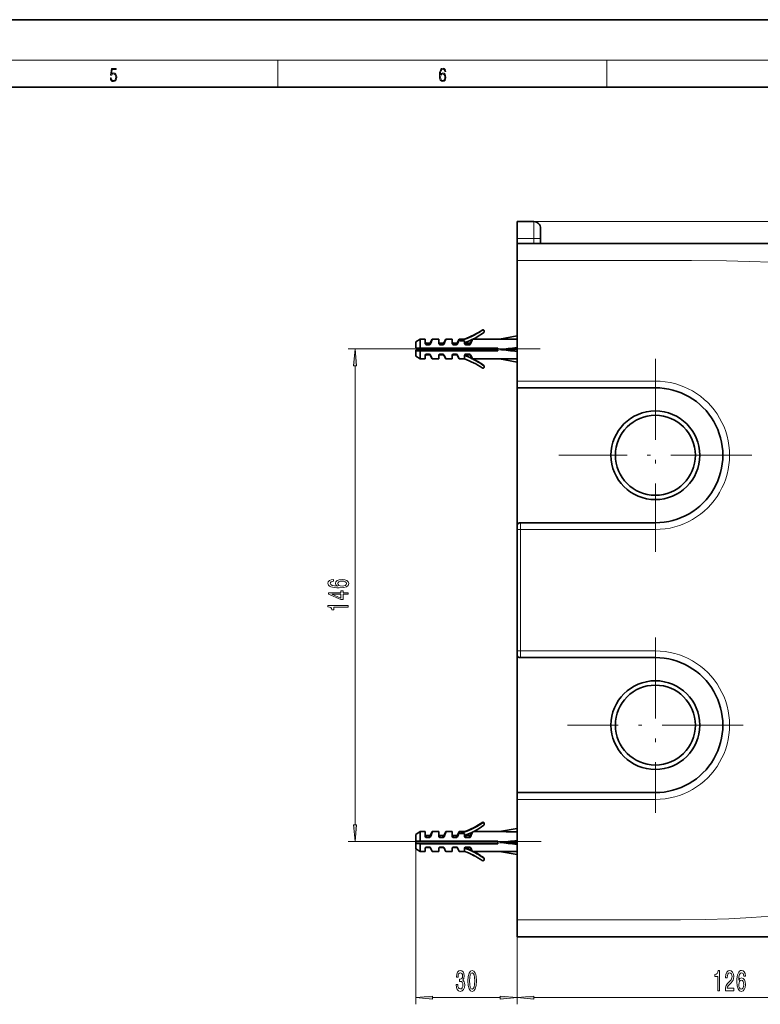
# Model space of a CAD drawing. Extents: x 0 to 420, y 0 to 297.
# Drawn here: x 226 to 335, y 151 to 297 of the extents above; entities that cross this region are included whole.
import ezdxf

# ---------------------------------------------------------------- set-up
doc = ezdxf.new("R2010")
doc.units = 0
doc.linetypes.add('DASHDOT', pattern=[18.5, 12, -3, 0.5, -3])

msp = doc.modelspace()

# ---------------------------------------------------------------- linework, layer by layer
at = {"color": 7, "lineweight": 35}
for p, q in [((420, 297), (210, 297)), ((410, 287), (20, 287)), ((299.181641, 264.574463), (299.181641, 267.074463)), ((301.681641, 267.074463), (299.181641, 267.074463)), ((302.681641, 264.574463), (302.681641, 266.074463)), ((299.181641, 263.824432), (299.181641, 264.574463)), ((302.681641, 263.824463), (302.681641, 264.574463)), ((299.181641, 263.824463), (299.181641, 261.324463)), ((319.681641, 263.824463), (299.181641, 263.824463)), ((319.681641, 263.824463), (342.857635, 263.824463)), ((299.181641, 243.449463), (299.181641, 261.324463)), ((284.181641, 249.257599), (284.831665, 249.674469)), ((284.181641, 249.257599), (284.831665, 249.674469)), ((284.831665, 249.674469), (284.831665, 249.672058)), ((285.581665, 249.674469), (284.831665, 249.674469)), ((285.581665, 249.674469), (284.831665, 249.674469)), ((284.831665, 249.672058), (284.831665, 248.315552)), ((285.581665, 249.674469), (285.581665, 249.672058)), ((285.581665, 249.672058), (285.581665, 249.056091)), ((286.370361, 249.202332), (286.612915, 249.672058)), ((286.617767, 249.674469), (286.612915, 249.672058)), ((286.617767, 249.674469), (286.612915, 249.672058)), ((287.581665, 249.674469), (286.617767, 249.674469)), ((287.581665, 249.674469), (286.617767, 249.674469)), ((287.581665, 249.674469), (287.581665, 249.672058)), ((287.581665, 249.672058), (287.581665, 249.056091)), ((288.370361, 249.202332), (288.612915, 249.672058)), ((288.617767, 249.674469), (288.612915, 249.672058)), ((288.617767, 249.674469), (288.612915, 249.672058)), ((289.581665, 249.674469), (288.617767, 249.674469)), ((289.581665, 249.674469), (288.617767, 249.674469)), ((289.581665, 249.674469), (289.581665, 249.672058)), ((289.581665, 249.672058), (289.581665, 249.056091)), ((290.370361, 249.202332), (290.612915, 249.672058)), ((290.617767, 249.674469), (290.612915, 249.672058)), ((290.617767, 249.674469), (290.612915, 249.672058)), ((291.381653, 249.674469), (290.617767, 249.674469)), ((291.381653, 249.674469), (290.617767, 249.674469)), ((291.381653, 249.674469), (291.381653, 249.672058)), ((292.320374, 249.202332), (292.518555, 249.586151)), ((296.587891, 249.674469), (292.694519, 249.674469)), ((296.587891, 249.674469), (292.694519, 249.674469)), ((294.331665, 250.845093), (294.331665, 250.802216)), ((294.331665, 250.845093), (294.331665, 250.802216)), ((299.181641, 250.131073), (296.574158, 249.672058)), ((299.181641, 250.131073), (296.587372, 249.674377)), ((284.181641, 249.25589), (284.181641, 249.257599)), ((284.181641, 248.339691), (284.181641, 249.25589)), ((284.181641, 248.339691), (284.831665, 248.315552)), ((284.181641, 248.059235), (284.831665, 248.083374)), ((284.181641, 248.059235), (284.831665, 248.083374)), ((284.831665, 248.315552), (296.331665, 248.315552)), ((284.831665, 248.083374), (296.331665, 248.083374)), ((284.831665, 248.083374), (296.331665, 248.083374)), ((285.629211, 249.144165), (285.629211, 248.895599)), ((285.755981, 249.081604), (286.185669, 249.081604)), ((285.755981, 249.081604), (285.755981, 248.825317)), ((285.755981, 249.081604), (286.185669, 249.081604)), ((286.185669, 248.825317), (285.755981, 248.825317)), ((286.185669, 249.081604), (286.185669, 248.825317)), ((286.370361, 249.202332), (286.370361, 248.961975)), ((287.629211, 249.144165), (287.629211, 248.895599)), ((287.755981, 249.081604), (288.185669, 249.081604)), ((287.755981, 249.081604), (287.755981, 248.825317)), ((287.755981, 249.081604), (288.185669, 249.081604)), ((288.185669, 248.825317), (287.755981, 248.825317)), ((288.185669, 249.081604), (288.185669, 248.825317)), ((288.370361, 249.202332), (288.370361, 248.961975)), ((289.629211, 248.895599), (289.629211, 249.144165)), ((289.755981, 249.081604), (290.185669, 249.081604)), ((289.755981, 248.825317), (289.755981, 249.081604)), ((289.755981, 249.081604), (290.185669, 249.081604)), ((290.185669, 248.825317), (289.755981, 248.825317)), ((290.185669, 248.825317), (290.185669, 249.081604)), ((290.370361, 248.961975), (290.370361, 249.202332)), ((290.716797, 249.424622), (290.857605, 249.468048)), ((291.381653, 249.424561), (290.716827, 249.424561)), ((291.381653, 249.424561), (291.381653, 249.374542)), ((291.381653, 249.374542), (291.381653, 249.369751)), ((291.381653, 249.369751), (291.381653, 249.083282)), ((291.381653, 249.363129), (291.381653, 249.368469)), ((291.581665, 249.081604), (292.138, 249.081604)), ((291.581665, 249.081604), (291.581665, 248.825317)), ((291.581665, 249.081604), (292.138, 249.081604)), ((292.138, 248.825317), (291.581665, 248.825317)), ((292.138, 249.081604), (292.138, 248.825317)), ((296.331665, 247.916199), (296.331665, 248.315552)), ((299.181641, 248.088806), (296.574158, 248.115082)), ((284.181641, 247.940369), (284.181641, 248.059235)), ((284.831665, 247.916199), (284.181641, 247.940369)), ((284.181641, 247.141296), (284.181641, 247.940369)), ((284.181641, 247.141296), (284.831665, 246.724457)), ((296.331665, 247.916199), (284.831665, 247.916199)), ((284.831665, 247.916199), (284.831665, 246.724457)), ((285.581665, 246.724457), (284.831665, 246.724457)), ((285.581665, 247.211304), (285.581665, 246.724457)), ((285.629211, 247.254761), (285.629211, 247.359344)), ((285.755981, 247.425171), (286.185669, 247.425171)), ((285.755981, 247.317322), (285.755981, 247.425171)), ((285.755981, 247.317322), (286.185669, 247.317322)), ((286.185669, 247.317322), (286.185669, 247.425171)), ((286.370361, 247.196594), (286.370361, 247.297729)), ((286.370361, 247.196594), (286.612915, 246.726868)), ((286.617767, 246.724457), (286.612915, 246.726868)), ((286.617767, 246.724457), (286.612915, 246.726868)), ((287.581665, 246.724457), (286.617767, 246.724457)), ((287.581665, 247.211304), (287.581665, 246.724457)), ((287.629211, 247.254761), (287.629211, 247.359344)), ((287.755981, 247.425171), (288.185669, 247.425171)), ((287.755981, 247.317322), (287.755981, 247.425171)), ((287.755981, 247.317322), (288.185669, 247.317322)), ((288.185669, 247.317322), (288.185669, 247.425171)), ((288.370361, 247.196594), (288.370361, 247.297729)), ((288.370361, 247.196594), (288.612915, 246.726868)), ((288.617767, 246.724457), (288.612915, 246.726868)), ((288.617767, 246.724457), (288.612915, 246.726868)), ((289.581665, 246.724457), (288.617767, 246.724457)), ((289.581665, 247.211304), (289.581665, 246.724457)), ((289.629211, 247.254761), (289.629211, 247.359344)), ((289.755981, 247.425171), (290.185669, 247.425171)), ((289.755981, 247.317322), (289.755981, 247.425171)), ((289.755981, 247.317322), (290.185669, 247.317322)), ((290.185669, 247.317322), (290.185669, 247.425171)), ((290.370361, 247.196594), (290.370361, 247.297729)), ((290.370361, 247.196594), (290.612915, 246.726868)), ((290.617767, 246.724457), (290.612915, 246.726868)), ((290.617767, 246.724457), (290.612915, 246.726868)), ((291.381653, 246.724457), (290.617767, 246.724457)), ((291.381653, 247.186584), (291.381653, 246.934296)), ((291.381653, 246.934296), (291.381653, 246.930267)), ((291.381653, 246.930267), (291.381653, 246.934204)), ((291.381653, 246.930267), (291.381653, 246.724457)), ((291.427185, 247.23526), (291.436462, 247.247131)), ((291.581665, 247.425171), (292.138, 247.425171)), ((291.581665, 247.317322), (291.581665, 247.425171)), ((291.581665, 247.317322), (292.138, 247.317322)), ((292.138, 247.317322), (292.138, 247.425171)), ((292.320374, 247.196594), (292.548279, 246.755219)), ((292.548279, 246.755219), (292.562927, 246.726868)), ((292.56778, 246.724457), (292.562927, 246.726868)), ((297.401794, 246.724457), (292.56778, 246.724457)), ((299.181641, 246.267853), (296.587891, 246.724457)), ((294.331665, 245.553833), (294.331665, 245.59671)), ((294.331665, 245.553833), (294.331665, 245.59671)), ((299.181641, 242.449463), (299.181641, 243.449463)), ((299.181641, 221.949463), (299.181641, 242.449463)), ((319.681641, 242.449463), (299.181641, 242.449463)), ((299.181641, 221.449463), (299.181641, 221.949463)), ((319.681641, 222.449463), (299.681641, 222.449463)), ((299.181641, 221.449463), (299.181641, 203.449463)), ((299.181641, 202.949463), (299.181641, 203.449463)), ((299.181641, 182.449463), (299.181641, 202.949463)), ((319.681641, 202.449463), (299.681641, 202.449463)), ((299.181641, 181.449463), (299.181641, 182.449463)), ((319.681641, 182.449463), (299.181641, 182.449463)), ((299.181641, 163.574463), (299.181641, 181.449463)), ((284.181641, 176.257614), (284.831665, 176.674469)), ((284.181641, 176.257614), (284.831665, 176.674469)), ((284.831665, 176.674469), (284.831665, 176.668274)), ((285.581665, 176.674469), (284.831665, 176.674469)), ((285.581665, 176.674469), (284.831665, 176.674469)), ((284.831665, 176.668274), (284.831665, 175.264801)), ((285.581665, 176.674469), (285.581665, 176.668274)), ((285.581665, 176.668274), (285.581665, 176.014191)), ((286.370361, 176.202332), (286.612915, 176.672058)), ((286.370361, 176.199768), (286.612915, 176.668274)), ((286.617767, 176.674469), (286.612915, 176.672058)), ((286.612915, 176.672058), (286.614624, 176.67038)), ((287.581665, 176.674469), (286.617767, 176.674469)), ((287.581665, 176.674469), (286.619507, 176.674469)), ((287.581665, 176.674469), (287.581665, 176.668274)), ((287.581665, 176.668274), (287.581665, 176.014191)), ((288.370361, 176.202332), (288.612915, 176.672058)), ((288.370361, 176.199768), (288.612915, 176.668274)), ((288.617767, 176.674469), (288.612915, 176.672058)), ((288.612915, 176.672058), (288.614624, 176.67038)), ((289.581665, 176.674469), (288.617767, 176.674469)), ((289.581665, 176.674469), (288.619507, 176.674469)), ((289.581665, 176.674469), (289.581665, 176.668274)), ((289.581665, 176.668274), (289.581665, 176.014191)), ((290.370361, 176.202332), (290.612915, 176.672058)), ((290.370361, 176.199768), (290.612915, 176.668274)), ((290.617767, 176.674469), (290.612915, 176.672058)), ((290.612915, 176.672058), (290.614624, 176.67038)), ((291.381653, 176.674469), (290.617767, 176.674469)), ((291.381653, 176.674469), (290.619507, 176.674469)), ((291.381653, 176.674469), (291.381653, 176.668274)), ((296.609467, 176.674469), (292.752136, 176.674469)), ((296.587891, 176.674469), (292.752197, 176.674469)), ((294.331665, 177.845093), (294.331665, 177.8022)), ((294.331665, 177.838303), (294.331665, 177.769623)), ((299.181641, 177.126099), (296.574158, 176.668274)), ((299.181641, 177.131073), (296.587372, 176.674377)), ((284.181641, 176.253174), (284.181641, 176.257614)), ((284.181641, 175.303467), (284.181641, 176.253174)), ((284.181641, 175.303467), (284.831665, 175.264801)), ((284.181641, 175.095444), (284.831665, 175.134125)), ((284.831665, 175.264801), (296.331665, 175.264801)), ((284.831665, 175.134125), (296.331665, 175.134125)), ((285.629211, 176.144165), (285.629211, 176.14151)), ((285.629211, 176.141724), (285.629211, 175.850372)), ((285.755981, 176.081604), (286.185669, 176.081604)), ((285.755981, 176.081604), (285.755981, 176.079254)), ((285.755981, 176.079346), (286.185669, 176.079346)), ((285.755981, 176.079346), (285.755981, 175.7789)), ((286.185669, 175.7789), (285.755981, 175.7789)), ((286.185669, 176.081604), (286.185669, 176.079254)), ((286.185669, 176.079346), (286.185669, 175.7789)), ((286.370361, 176.202332), (286.370361, 176.199875)), ((286.370361, 176.199768), (286.370361, 175.91803)), ((287.629211, 176.144165), (287.629211, 176.14151)), ((287.629211, 176.141724), (287.629211, 175.850372)), ((287.755981, 176.081604), (287.755981, 176.079254)), ((287.755981, 176.081604), (288.185669, 176.081604)), ((287.755981, 176.079346), (288.185669, 176.079346)), ((287.755981, 176.079346), (287.755981, 175.7789)), ((288.185669, 175.7789), (287.755981, 175.7789)), ((288.185669, 176.081604), (288.185669, 176.079254)), ((288.185669, 176.079346), (288.185669, 175.7789)), ((288.370361, 176.202332), (288.370361, 176.199875)), ((288.370361, 176.199768), (288.370361, 175.91803)), ((289.629211, 176.14151), (289.629211, 176.144165)), ((289.629211, 175.850372), (289.629211, 176.141724)), ((289.755981, 176.079254), (289.755981, 176.081604)), ((289.755981, 176.081604), (290.185669, 176.081604)), ((289.755981, 176.079346), (290.185669, 176.079346)), ((289.755981, 175.7789), (289.755981, 176.079346)), ((290.185669, 175.7789), (289.755981, 175.7789)), ((290.185669, 176.079254), (290.185669, 176.081604)), ((290.185669, 175.7789), (290.185669, 176.079346)), ((290.370361, 176.199875), (290.370361, 176.202332)), ((290.370361, 175.91803), (290.370361, 176.199768)), ((290.716797, 176.395584), (290.857605, 176.44136)), ((291.381653, 176.395538), (290.716827, 176.395538)), ((291.381653, 176.395538), (291.381653, 176.343109)), ((291.381653, 176.343109), (291.381653, 176.338104)), ((291.381653, 176.338104), (291.381653, 176.042053)), ((291.581665, 176.081604), (292.138, 176.081604)), ((291.581665, 176.081604), (291.581665, 176.079254)), ((291.581665, 176.079346), (292.138, 176.079346)), ((291.581665, 176.079346), (291.581665, 175.778931)), ((292.138, 175.778931), (291.581665, 175.778931)), ((292.138, 176.081604), (292.138, 176.079254)), ((292.138, 176.079346), (292.138, 175.778931)), ((292.320374, 176.199768), (292.50061, 176.547943)), ((292.320374, 176.202332), (292.498199, 176.546722)), ((296.331665, 174.866486), (296.331665, 175.264801)), ((284.181641, 174.905151), (284.181641, 175.095444)), ((284.831665, 174.866486), (284.181641, 174.905151)), ((284.181641, 174.141312), (284.181641, 174.905151)), ((284.181641, 174.141312), (284.831665, 173.724457)), ((296.331665, 174.866486), (284.831665, 174.866486)), ((284.831665, 174.866486), (284.831665, 173.724457)), ((285.581665, 173.724457), (284.831665, 173.724457)), ((285.581665, 174.174164), (285.581665, 173.724457)), ((285.629211, 174.257202), (285.629211, 174.318085)), ((285.629211, 174.254761), (285.629211, 174.257217)), ((285.755981, 174.38237), (286.185669, 174.38237)), ((285.755981, 174.31958), (285.755981, 174.38237)), ((285.755981, 174.31958), (286.185669, 174.31958)), ((285.755981, 174.317322), (285.755981, 174.319489)), ((285.755981, 174.317322), (286.185669, 174.317322)), ((286.185669, 174.31958), (286.185669, 174.38237)), ((286.185669, 174.317322), (286.185669, 174.319489)), ((286.370361, 174.199158), (286.370361, 174.258041)), ((286.370361, 174.199158), (286.612915, 173.730652)), ((286.370361, 174.196594), (286.370361, 174.198853)), ((286.370361, 174.196594), (286.612915, 173.726868)), ((286.617767, 173.724457), (286.612915, 173.726868)), ((287.581665, 173.724457), (286.619507, 173.724457)), ((287.581665, 174.174164), (287.581665, 173.724457)), ((287.629211, 174.257202), (287.629211, 174.318085)), ((287.629211, 174.254761), (287.629211, 174.257217)), ((287.755981, 174.38237), (288.185669, 174.38237)), ((287.755981, 174.31958), (287.755981, 174.38237)), ((287.755981, 174.31958), (288.185669, 174.31958)), ((287.755981, 174.317322), (287.755981, 174.319489)), ((287.755981, 174.317322), (288.185669, 174.317322)), ((288.185669, 174.31958), (288.185669, 174.38237)), ((288.185669, 174.317322), (288.185669, 174.319489)), ((288.370361, 174.199158), (288.370361, 174.258041)), ((288.370361, 174.199158), (288.612915, 173.730652)), ((288.370361, 174.196594), (288.370361, 174.198853)), ((288.370361, 174.196594), (288.612915, 173.726868)), ((288.617767, 173.724457), (288.612915, 173.726868)), ((289.581665, 173.724457), (288.619507, 173.724457)), ((289.581665, 174.174164), (289.581665, 173.724457)), ((289.629211, 174.257202), (289.629211, 174.318085)), ((289.629211, 174.254761), (289.629211, 174.257217)), ((289.755981, 174.38237), (290.185669, 174.38237)), ((289.755981, 174.31958), (289.755981, 174.38237)), ((289.755981, 174.31958), (290.185669, 174.31958)), ((289.755981, 174.317322), (289.755981, 174.319489)), ((289.755981, 174.317322), (290.185669, 174.317322)), ((290.185669, 174.31958), (290.185669, 174.38237)), ((290.185669, 174.317322), (290.185669, 174.319489)), ((290.370361, 174.199158), (290.370361, 174.258041)), ((290.370361, 174.199158), (290.612915, 173.730652)), ((290.370361, 174.196594), (290.370361, 174.198853)), ((290.370361, 174.196594), (290.612915, 173.726868)), ((290.617767, 173.724457), (290.612915, 173.726868)), ((291.381653, 173.724457), (290.619507, 173.724457)), ((291.381653, 174.150223), (291.381653, 173.908936)), ((291.381653, 173.908936), (291.381653, 173.905121)), ((291.381653, 173.905121), (291.381653, 173.908844)), ((291.381653, 173.905121), (291.381653, 173.724457)), ((291.427185, 174.237747), (291.436462, 174.249573)), ((291.581665, 174.382355), (292.138, 174.382355)), ((291.581665, 174.31958), (291.581665, 174.382355)), ((291.581665, 174.31958), (292.138, 174.31958)), ((291.581665, 174.317307), (291.581665, 174.319489)), ((291.581665, 174.317307), (292.138, 174.317307)), ((292.138, 174.31958), (292.138, 174.382355)), ((292.138, 174.317307), (292.138, 174.319473)), ((292.320374, 174.199158), (292.548279, 173.758942)), ((292.320374, 174.196594), (292.498322, 173.851959)), ((292.548279, 173.758942), (292.562927, 173.730652)), ((297.885986, 173.724457), (292.569519, 173.724457)), ((299.181641, 175.022308), (296.574158, 175.064392)), ((299.181641, 173.267853), (296.587891, 173.724457)), ((299.181641, 173.272827), (296.609467, 173.724457)), ((294.331665, 172.560608), (294.331665, 172.629303)), ((294.331665, 172.553833), (294.331665, 172.59671)), ((299.181641, 163.574463), (299.181641, 161.074463)), ((319.681641, 161.074463), (299.181641, 161.074463)), ((341.771515, 161.074463), (319.681641, 161.074463))]:
    msp.add_line(p, q, dxfattribs=at)
at = {"color": 7, "lineweight": 13}
for p, q in [((16, 291), (414, 291)), ((263.75, 287), (263.75, 291)), ((312.5, 287), (312.5, 291)), ((299.181641, 267.074463), (372.181641, 267.074463)), ((301.681641, 264.574463), (301.681641, 267.074463)), ((301.681641, 264.574463), (299.181641, 264.574463)), ((301.681641, 263.824463), (301.681641, 264.574463)), ((302.681641, 264.574463), (301.681641, 264.574463)), ((319.681641, 261.324463), (299.181641, 261.324463)), ((294.017303, 251.008942), (294.017303, 250.966034)), ((279.650146, 248.199463), (274.181641, 248.199463)), ((291.436462, 249.124146), (291.436462, 248.904266)), ((292.320374, 249.202332), (292.320374, 248.961975)), ((291.436462, 247.247131), (291.436462, 247.351288)), ((292.320374, 247.196594), (292.320374, 247.297729)), ((275.181641, 177.689941), (275.181641, 245.708984)), ((294.250977, 245.71405), (294.250977, 245.756958)), ((319.681641, 243.449463), (299.181641, 243.449463)), ((319.681641, 242.449463), (319.681641, 243.449463)), ((299.681641, 222.449463), (299.681641, 221.449463)), ((319.681641, 222.449463), (319.681641, 221.449463)), ((299.181641, 221.449463), (299.681641, 221.449463)), ((319.681641, 221.449463), (299.681641, 221.449463)), ((299.681641, 221.449463), (299.681641, 203.449463)), ((299.181641, 203.449463), (299.681641, 203.449463)), ((319.681641, 203.449463), (299.681641, 203.449463)), ((299.681641, 203.449463), (299.681641, 202.449463)), ((319.681641, 202.449463), (319.681641, 203.449463)), ((319.681641, 182.449463), (319.681641, 181.449463)), ((319.681641, 181.449463), (299.181641, 181.449463)), ((294.017303, 178.008942), (294.017303, 178.001709)), ((294.017303, 178.001724), (294.017303, 177.933044)), ((280.037231, 175.199463), (274.181641, 175.199463)), ((291.436462, 176.095886), (291.436462, 175.859192)), ((292.320374, 176.202332), (292.320374, 176.199875)), ((292.320374, 176.199768), (292.320374, 175.91803)), ((284.181641, 174.141312), (284.181641, 151.074463)), ((291.436462, 174.249573), (291.436462, 174.310211)), ((292.320374, 174.199158), (292.320374, 174.258041)), ((292.320374, 174.196594), (292.320374, 174.198868)), ((294.250977, 172.720428), (294.250977, 172.789108)), ((299.181641, 163.574463), (299.181641, 151.074463)), ((299.181641, 163.574463), (299.181641, 151.074463)), ((319.681641, 163.574463), (299.181641, 163.574463)), ((299.181641, 161.074463), (372.181641, 161.074463)), ((286.67215, 152.074463), (296.691162, 152.074463)), ((301.67215, 152.074463), (359.691162, 152.074463))]:
    msp.add_line(p, q, dxfattribs=at)
at = {"color": 7, "linetype": 'DASHDOT', "lineweight": 13}
for p, q in [((302.600006, 248.199463), (279.650146, 248.199463)), ((319.681641, 246.749451), (319.681641, 218.14946)), ((333.981659, 232.449463), (305.381653, 232.449463)), ((319.681641, 205.449463), (319.681641, 179.449463)), ((332.681641, 192.449463), (306.681641, 192.449463)), ((302.738434, 175.199463), (280.037231, 175.199463))]:
    msp.add_line(p, q, dxfattribs=at)
at = {"color": 7, "lineweight": 13}
for points in [[(238.931976, 288.375641), (238.969543, 288.141968), (239.065506, 287.966736), (239.207367, 287.858246), (239.395126, 287.819305), (239.591232, 287.866608), (239.739349, 287.99176), (239.835327, 288.194824), (239.868698, 288.467438), (239.835327, 288.731689), (239.74353, 288.934753), (239.599579, 289.062714), (239.41391, 289.109985), (239.240753, 289.076599), (239.11557, 288.984802), (239.186508, 289.616241), (239.801941, 289.616241), (239.801941, 289.763672), (239.088455, 289.763672), (238.977875, 288.77063), (239.092621, 288.77063), (239.213623, 288.912506), (239.390961, 288.962555), (239.530731, 288.926392), (239.637131, 288.826263), (239.701797, 288.667694), (239.726837, 288.459076), (239.703888, 288.250458), (239.639221, 288.097473), (239.534912, 288.000122), (239.399292, 287.966736), (239.263687, 287.994537), (239.161469, 288.078003), (239.094711, 288.205963), (239.067581, 288.375641)], [(287.828033, 288.80957), (287.857239, 289.182312), (287.930267, 289.454926), (288.049164, 289.619019), (288.209808, 289.674652), (288.316223, 289.649628), (288.401733, 289.582855), (288.46225, 289.471588), (288.49353, 289.326965), (288.620789, 289.326965), (288.579071, 289.532806), (288.495636, 289.688568), (288.372528, 289.785919), (288.21817, 289.822083), (287.990753, 289.749756), (287.898956, 289.663544), (287.823853, 289.543915), (287.719543, 289.199005), (287.694519, 288.979248), (287.686157, 288.726135), (287.717468, 288.333923), (287.813446, 288.050171), (287.971985, 287.874939), (288.186859, 287.819305), (288.372528, 287.866608), (288.514404, 287.99176), (288.604126, 288.192047), (288.637482, 288.456299), (288.606201, 288.726135), (288.516479, 288.929169), (288.378815, 289.057129), (288.199371, 289.104431), (288.076294, 289.084961), (287.97406, 289.02655), (287.890625, 288.934753)], [(287.857239, 288.475769), (287.880188, 288.667694), (287.94696, 288.820709), (288.049164, 288.920837), (288.180603, 288.957001), (288.312042, 288.923615), (288.41217, 288.823486), (288.472687, 288.664917), (288.495636, 288.447968), (288.474762, 288.242126), (288.414276, 288.089111), (288.314117, 287.997345), (288.176422, 287.966736), (288.042908, 288.000122), (287.94278, 288.103027), (287.878113, 288.264374)], [(275.399536, 245.708984), (275.181641, 248.199463), (274.963776, 245.708984)], [(271.98999, 214.033325), (271.639862, 213.984039), (271.380493, 213.869919), (271.216248, 213.693542), (271.160034, 213.465302), (271.190308, 213.312286), (271.27243, 213.180008), (271.406433, 213.063293), (271.596619, 212.964722), (271.834412, 212.886932), (272.124023, 212.829865), (272.465515, 212.793549), (272.85025, 212.783173), (273.464081, 212.824677), (273.909302, 212.951767), (274.177338, 213.156662), (274.268127, 213.436768), (274.190308, 213.688354), (273.987122, 213.880295), (273.667236, 214.004791), (273.260925, 214.048889), (272.85025, 214.004791), (272.534668, 213.885483), (272.335815, 213.701324), (272.266663, 213.473083), (272.353119, 213.226685), (272.599518, 213.042542), (272.124023, 213.081451), (271.782532, 213.164444), (271.579346, 213.291534), (271.510193, 213.467896), (271.544769, 213.597595), (271.635559, 213.696136), (271.786865, 213.760986), (271.98999, 213.794708)], [(273.265228, 213.797302), (273.537567, 213.768768), (273.745056, 213.696136), (273.883392, 213.579437), (273.926605, 213.434174), (273.883392, 213.281158), (273.74939, 213.164444), (273.54187, 213.089233), (273.269531, 213.065887), (273.001526, 213.091827), (272.79837, 213.164444), (272.668701, 213.283752), (272.621155, 213.44455), (272.668701, 213.584625), (272.794067, 213.696136), (272.997223, 213.768768)], [(274.181641, 211.842102), (274.181641, 212.075531), (273.438141, 212.075531), (273.438141, 212.332306), (273.092316, 212.332306), (273.092316, 212.075531), (271.24649, 212.075531), (271.24649, 211.839508), (273.057739, 211.051056), (273.438141, 211.051056), (273.438141, 211.842102)], [(273.092316, 211.268921), (271.747925, 211.842102), (273.092316, 211.842102)], [(274.181641, 209.941406), (274.181641, 210.177429), (271.160034, 210.177429), (271.160034, 210.001053), (271.423737, 209.954361), (271.600952, 209.860992), (271.704712, 209.718338), (271.739288, 209.521225), (272.046204, 209.521225), (272.046204, 209.941406)], [(274.963776, 177.689941), (275.181641, 175.199463), (275.399536, 177.689941)], [(290.172363, 154.01683), (290.172363, 153.986572), (290.213867, 153.571579), (290.335754, 153.260345), (290.52771, 153.061493), (290.78186, 152.988007), (291.051636, 153.061493), (291.253906, 153.251694), (291.383606, 153.554291), (291.430298, 153.943344), (291.409546, 154.19838), (291.352478, 154.405884), (291.259094, 154.565826), (291.134613, 154.682526), (291.303192, 154.915955), (291.362854, 155.28772), (291.323944, 155.624893), (291.212402, 155.879944), (291.030884, 156.039886), (290.78186, 156.096069), (290.548462, 156.026917), (290.369476, 155.836716), (290.252747, 155.534119), (290.213867, 155.132095), (290.213867, 155.101837), (290.444702, 155.101837), (290.465454, 155.378494), (290.532898, 155.577347), (290.641815, 155.69838), (290.794861, 155.741608), (290.929718, 155.707031), (291.028259, 155.616241), (291.087921, 155.469269), (291.111267, 155.270432), (291.087921, 155.058609), (291.025696, 154.915955), (290.916748, 154.829498), (290.768921, 154.803574), (290.667755, 154.807892), (290.667755, 154.4664), (290.794861, 154.475037), (290.958252, 154.436127), (291.080139, 154.332397), (291.152771, 154.163803), (291.178711, 153.943344), (291.150177, 153.692627), (291.074951, 153.506744), (290.955627, 153.39003), (290.797424, 153.35112), (290.634033, 153.394348), (290.514709, 153.524033), (290.439514, 153.731522), (290.41098, 154.01683)], [(291.912292, 154.539886), (291.951172, 153.861206), (292.073059, 153.37706), (292.267609, 153.083099), (292.537354, 152.988007), (292.804504, 153.083099), (292.999023, 153.37706), (293.118347, 153.861206), (293.159821, 154.539886), (293.118347, 155.214233), (293.069031, 155.482239), (292.999023, 155.702698), (292.804504, 155.996643), (292.537354, 156.096069), (292.267609, 155.996643), (292.073059, 155.69838), (291.951172, 155.214233)], [(292.161255, 154.539886), (292.182007, 155.062927), (292.246857, 155.439026), (292.363586, 155.659485), (292.537354, 155.737289), (292.708527, 155.659485), (292.825256, 155.439026), (292.890076, 155.062927), (292.910828, 154.539886), (292.890076, 154.012512), (292.825256, 153.636414), (292.708527, 153.415955), (292.537354, 153.342468), (292.363586, 153.415955), (292.246857, 153.636414), (292.182007, 154.012512)], [(328.923584, 153.074463), (329.159607, 153.074463), (329.159607, 156.096069), (328.983215, 156.096069), (328.936554, 155.832397), (328.84317, 155.655151), (328.700531, 155.551407), (328.503418, 155.51683), (328.503418, 155.209915), (328.923584, 155.209915)], [(330.048798, 153.074463), (331.28595, 153.074463), (331.28595, 153.446228), (330.308167, 153.446228), (330.36261, 153.649384), (330.455994, 153.817978), (330.743896, 154.124893), (330.896912, 154.254578), (331.068115, 154.44046), (331.190002, 154.656601), (331.26004, 154.911636), (331.28595, 155.201263), (331.241882, 155.564377), (331.119995, 155.84967), (330.933228, 156.031235), (330.692017, 156.096069), (330.443024, 156.022583), (330.253693, 155.819427), (330.131775, 155.495209), (330.090271, 155.067261), (330.090271, 155.006744), (330.326294, 155.006744), (330.326294, 155.041321), (330.34967, 155.335266), (330.419678, 155.551407), (330.531219, 155.689728), (330.679047, 155.737289), (330.829468, 155.694061), (330.94101, 155.585999), (331.013641, 155.417404), (331.039551, 155.205582), (331.021423, 155.006744), (330.972137, 154.83815), (330.88916, 154.691177), (330.775024, 154.561493), (330.622009, 154.423157), (330.367798, 154.155151), (330.188843, 153.869843), (330.08252, 153.524033), (330.048798, 153.087433)], [(333.015503, 155.266113), (332.966248, 155.616241), (332.852112, 155.87561), (332.67572, 156.039886), (332.44751, 156.096069), (332.294464, 156.065826), (332.16217, 155.983688), (332.045471, 155.84967), (331.946899, 155.659485), (331.86911, 155.421722), (331.812042, 155.132095), (331.775757, 154.790604), (331.765381, 154.405884), (331.806854, 153.792038), (331.93396, 153.346802), (332.138855, 153.078781), (332.418945, 152.988007), (332.670532, 153.065826), (332.862488, 153.268982), (332.986969, 153.588867), (333.031067, 153.995209), (332.986969, 154.405884), (332.867676, 154.721436), (332.683533, 154.920288), (332.455261, 154.989441), (332.208862, 154.902985), (332.024719, 154.656601), (332.063629, 155.132095), (332.146606, 155.473602), (332.273712, 155.676773), (332.450073, 155.745941), (332.579773, 155.711349), (332.678345, 155.620575), (332.743164, 155.469269), (332.776886, 155.266113)], [(332.77948, 153.990891), (332.750946, 153.718552), (332.678345, 153.511063), (332.561615, 153.372742), (332.416382, 153.329498), (332.263367, 153.372742), (332.146606, 153.506744), (332.071411, 153.714233), (332.048065, 153.986572), (332.074005, 154.254578), (332.146606, 154.457748), (332.26593, 154.587433), (332.426758, 154.634979), (332.566803, 154.587433), (332.678345, 154.462067), (332.750946, 154.258896)], [(286.67215, 152.292358), (284.181641, 152.074463), (286.67215, 151.856567)], [(296.691162, 151.856567), (299.181641, 152.074463), (296.691162, 152.292358)], [(301.67215, 152.292358), (299.181641, 152.074463), (301.67215, 151.856567)]]:
    msp.add_lwpolyline(points, close=True, dxfattribs=at)
for points in [[(319.681641, 261.324463), (325.018066, 261.314667), (330.204346, 261.257111), (333.581848, 261.181396), (336.888245, 261.07605), (339.339539, 260.977936), (341.709534, 260.863892), (343.653137, 260.748474)], [(343.618286, 164.858124), (342.301514, 164.681305), (340.942474, 164.522568), (339.54837, 164.377258), (336.769226, 164.127747), (333.913696, 163.921082), (330.550415, 163.742905), (327.135376, 163.633209), (323.398804, 163.582336), (319.681641, 163.574463)]]:
    msp.add_lwpolyline(points, dxfattribs=at)
at = {"color": 7, "lineweight": 35}
for points in [[(291.151489, 249.569061), (291.357788, 249.654999), (291.378906, 249.668091), (291.381348, 249.670929), (291.381653, 249.672058)], [(286.370361, 248.961975), (286.321136, 248.883209), (286.271576, 248.8461), (286.185669, 248.825317)], [(288.370361, 248.961975), (288.321136, 248.883209), (288.271576, 248.8461), (288.185669, 248.825317)], [(290.370361, 248.961975), (290.321136, 248.883209), (290.271576, 248.8461), (290.185669, 248.825317)], [(292.320374, 248.962006), (292.284668, 248.904022), (292.231995, 248.857178), (292.138, 248.825348)], [(291.151489, 176.549377), (291.357788, 176.645905), (291.378906, 176.662506), (291.381348, 176.66655), (291.381653, 176.668274)], [(286.370361, 175.91803), (286.321106, 175.837738), (286.271576, 175.800018), (286.185669, 175.7789)], [(288.370361, 175.91803), (288.321106, 175.837738), (288.271576, 175.800018), (288.185669, 175.7789)], [(290.370361, 175.91803), (290.321106, 175.837738), (290.271576, 175.800018), (290.185669, 175.7789)], [(292.320374, 175.91803), (292.284698, 175.858978), (292.231964, 175.811279), (292.138, 175.778946)]]:
    msp.add_lwpolyline(points, dxfattribs=at)
for centre, radius in [((319.681641, 232.449463), 6.575), ((319.681641, 232.449463), 5.925), ((319.681641, 192.449463), 6.575), ((319.681641, 192.449463), 5.925)]:
    msp.add_circle(centre, radius, dxfattribs=at)
for centre, radius, start, end in [((301.681641, 266.074463), 1, 0, 90.000003), ((288.87265, 255.724365), 6.56362, 287.602802, 290.31563), ((295.982544, 130.929855), 118.743553, 88.456182, 89.714521), ((285.835693, 249.292389), 0.254171, 182.07584, 215.676054), ((285.835693, 249.292389), 0.254171, 182.07584, 215.676054), ((285.899689, 249.062561), 0.31796, 181.1639, 211.683248), ((285.769073, 249.267792), 0.186662, 221.476879, 265.984557), ((285.769073, 249.267792), 0.186662, 221.476879, 265.984557), ((285.772339, 249.003418), 0.179007, 216.988324, 264.752124), ((286.187561, 249.280182), 0.198644, 269.450359, 336.932061), ((287.835693, 249.292389), 0.254171, 182.07584, 215.676054), ((287.835693, 249.292389), 0.254171, 182.07584, 215.676054), ((287.899841, 249.062592), 0.318113, 181.169132, 211.673618), ((287.769073, 249.267792), 0.186662, 221.476879, 265.984557), ((287.769073, 249.267792), 0.186662, 221.476879, 265.984557), ((287.772339, 249.003418), 0.179007, 216.988324, 264.752124), ((288.187561, 249.280182), 0.198644, 269.450359, 336.932061), ((289.835693, 249.292389), 0.254171, 182.07584, 215.676054), ((289.835693, 249.292389), 0.254171, 182.07584, 215.676054), ((289.899841, 249.062592), 0.318113, 181.169132, 211.673618), ((289.769073, 249.267792), 0.186662, 221.476879, 265.984557), ((289.769073, 249.267792), 0.186662, 221.476879, 265.984557), ((289.772339, 249.003418), 0.179007, 216.988324, 264.752124), ((290.187561, 249.280182), 0.198644, 269.450359, 336.932061), ((291.619415, 249.155334), 0.23777, 179.358637, 191.951952), ((291.679016, 249.075745), 0.297221, 178.551499, 215.2628), ((291.588623, 249.009979), 0.184997, 214.792378, 267.840968), ((291.585297, 249.274292), 0.192716, 227.883787, 268.919059), ((291.585297, 249.274292), 0.192715, 227.900276, 268.9191), ((292.12204, 249.303711), 0.222712, 274.11574, 332.927341), ((272.388123, 5.582237), 243.735767, 83.688798, 84.305134), ((276.825348, 446.315186), 199.181485, 275.690221, 276.444513), ((285.835693, 247.106537), 0.254171, 144.323946, 177.92416), ((285.835693, 247.106537), 0.254171, 144.323946, 177.92416), ((285.861786, 247.203278), 0.280164, 146.1359, 178.359202), ((285.769073, 247.131134), 0.186662, 94.015443, 138.523121), ((285.770416, 247.242737), 0.183049, 94.521581, 140.447568), ((286.187561, 247.118744), 0.198644, 23.067939, 90.549641), ((286.184845, 247.227509), 0.197972, 20.731383, 89.761643), ((287.835693, 247.106537), 0.254171, 144.323946, 177.92416), ((287.835693, 247.106537), 0.254171, 144.323946, 177.92416), ((287.862, 247.203217), 0.280377, 146.150025, 178.348397), ((287.769073, 247.131134), 0.186662, 94.015443, 138.523121), ((287.770416, 247.242737), 0.183049, 94.521581, 140.447568), ((288.187561, 247.118744), 0.198644, 23.067939, 90.549641), ((288.184845, 247.227509), 0.197972, 20.731383, 89.761643), ((289.835693, 247.106537), 0.254171, 144.323946, 177.92416), ((289.835693, 247.106537), 0.254171, 144.323946, 177.92416), ((289.862, 247.203217), 0.280377, 146.150025, 178.348397), ((289.769073, 247.131134), 0.186662, 94.015443, 138.523121), ((289.770416, 247.242737), 0.183049, 94.521581, 140.447568), ((290.187561, 247.118744), 0.198644, 23.067939, 90.549641), ((290.184845, 247.227509), 0.197972, 20.731383, 89.761643), ((291.618744, 247.095551), 0.237099, 143.894464, 180.024229), ((291.642883, 247.191406), 0.261171, 142.240069, 181.060819), ((291.585388, 247.12439), 0.192982, 91.10579, 140.501854), ((291.586731, 247.236084), 0.18921, 91.531604, 142.519861), ((292.12204, 247.095215), 0.222712, 27.072659, 85.88426), ((292.119019, 247.204651), 0.221508, 24.809393, 85.075545), ((297.447632, 365.968231), 119.243727, 269.977977, 270.833226), ((319.681641, 232.449463), 10, 269.999997, 90.000003), ((299.681641, 221.949463), 0.5, 90.000003, 180.000005), ((299.681641, 202.949463), 0.5, 180.000005, 269.999997), ((319.681641, 192.449463), 10, 269.999997, 90.000003), ((286.627625, 176.65976), 0.016896, 118.911258, 149.948989), ((288.627625, 176.65976), 0.016896, 118.911258, 149.948989), ((290.627625, 176.65976), 0.016896, 118.911258, 149.948989), ((295.59082, 59.829559), 116.842725, 88.238886, 89.517784), ((285.834595, 176.289612), 0.253094, 182.088394, 215.756008), ((285.835693, 176.292389), 0.254171, 182.07584, 215.676054), ((285.910309, 176.020233), 0.328549, 181.049426, 211.140439), ((285.768982, 176.265717), 0.186841, 221.57216, 266.011618), ((285.769073, 176.267792), 0.186662, 221.476879, 265.984557), ((285.772888, 175.956085), 0.178133, 216.339224, 264.553092), ((286.187561, 176.280182), 0.198644, 269.450359, 336.932061), ((286.187714, 176.277954), 0.198665, 269.409616, 336.82491), ((287.834595, 176.289612), 0.253094, 182.088394, 215.756008), ((287.835693, 176.292389), 0.254171, 182.07584, 215.676054), ((287.910461, 176.020264), 0.328707, 181.054563, 211.131), ((287.768982, 176.265717), 0.186841, 221.57216, 266.011618), ((287.769073, 176.267792), 0.186662, 221.476879, 265.984557), ((287.772888, 175.956085), 0.178133, 216.339224, 264.553092), ((288.187561, 176.280182), 0.198644, 269.450359, 336.932061), ((288.187714, 176.277954), 0.198665, 269.409616, 336.82491), ((289.834595, 176.289612), 0.253094, 182.088394, 215.756008), ((289.835693, 176.292389), 0.254171, 182.07584, 215.676054), ((289.910461, 176.020264), 0.328707, 181.054563, 211.131), ((289.768982, 176.265717), 0.186841, 221.57216, 266.011618), ((289.769073, 176.267792), 0.186662, 221.476879, 265.984557), ((289.772888, 175.956085), 0.178133, 216.339224, 264.553092), ((290.187561, 176.280182), 0.198644, 269.450359, 336.932061), ((290.187714, 176.277954), 0.198665, 269.409616, 336.82491), ((289.148651, 181.549133), 5.38604, 288.499217, 291.830286), ((291.618225, 176.127014), 0.236572, 179.357284, 191.982319), ((291.689148, 176.033798), 0.307345, 178.462803, 214.645733), ((291.589142, 175.962585), 0.184069, 214.110178, 267.668731), ((291.585205, 176.272141), 0.192827, 236.472819, 268.945819), ((291.585236, 176.274048), 0.192458, 237.229071, 268.938368), ((292.122192, 176.301498), 0.222736, 274.071309, 332.825754), ((292.12204, 176.303711), 0.222712, 274.11574, 332.927341), ((277.865448, 363.356018), 189.218719, 275.674307, 276.468323), ((285.834595, 174.109299), 0.253094, 144.243992, 177.911606), ((285.835693, 174.106537), 0.254171, 144.323946, 177.92416), ((285.849701, 174.165604), 0.268122, 145.335374, 178.172219), ((285.768982, 174.133209), 0.186841, 93.988382, 138.42784), ((285.769073, 174.131134), 0.186662, 94.015443, 138.523121), ((285.769775, 174.198242), 0.184664, 94.281459, 139.549985), ((286.187561, 174.118729), 0.198644, 23.067939, 90.549641), ((286.187714, 174.120972), 0.198665, 23.17509, 90.590384), ((286.186157, 174.184372), 0.19816, 21.794468, 90.140472), ((286.627625, 173.739166), 0.016896, 210.051011, 241.088742), ((287.834595, 174.109299), 0.253094, 144.243992, 177.911606), ((287.835693, 174.106537), 0.254171, 144.323946, 177.92416), ((287.849915, 174.165543), 0.268327, 145.349841, 178.161168), ((287.768982, 174.133209), 0.186841, 93.988382, 138.42784), ((287.769073, 174.131134), 0.186662, 94.015443, 138.523121), ((287.769775, 174.198242), 0.184664, 94.281459, 139.549985), ((288.187561, 174.118729), 0.198644, 23.067939, 90.549641), ((288.187714, 174.120972), 0.198665, 23.17509, 90.590384), ((288.186157, 174.184372), 0.19816, 21.794468, 90.140472), ((288.627625, 173.739166), 0.016896, 210.051011, 241.088742), ((289.834595, 174.109299), 0.253094, 144.243992, 177.911606), ((289.835693, 174.106537), 0.254171, 144.323946, 177.92416), ((289.849915, 174.165543), 0.268327, 145.349841, 178.161168), ((289.768982, 174.133209), 0.186841, 93.988382, 138.42784), ((289.769073, 174.131134), 0.186662, 94.015443, 138.523121), ((289.769775, 174.198242), 0.184664, 94.281459, 139.549985), ((290.187561, 174.118729), 0.198644, 23.067939, 90.549641), ((290.187714, 174.120972), 0.198665, 23.17509, 90.590384), ((290.186157, 174.184372), 0.19816, 21.794468, 90.140472), ((290.627625, 173.739166), 0.016896, 210.051011, 241.088742), ((291.617737, 174.098358), 0.236081, 143.812857, 180.016538), ((291.6315, 174.154175), 0.249787, 141.334482, 180.905637), ((291.585327, 174.12645), 0.193171, 91.083339, 140.402379), ((291.586121, 174.191528), 0.190912, 91.331719, 141.577814), ((291.585236, 174.124878), 0.19246, 91.061735, 122.834546), ((292.122192, 174.097427), 0.222736, 27.174246, 85.928691), ((292.12204, 174.095215), 0.222712, 27.072659, 85.88426), ((292.120544, 174.161316), 0.2218, 25.826059, 85.479647), ((292.577637, 173.739166), 0.016896, 210.051011, 241.088742), ((270.626953, -85.734352), 262.086283, 83.745113, 84.318262), ((297.911926, 291.143372), 117.418908, 269.987348, 270.619598)]:
    msp.add_arc(centre, radius, start, end, dxfattribs=at)
at = {"color": 7, "lineweight": 13}
for centre in [(319.681641, 232.449463), (319.681641, 192.449463)]:
    msp.add_arc(centre, 11, 269.999997, 90.000003, dxfattribs=at)
at = {"color": 7, "lineweight": 35}
for centre, major_axis, ratio, start_param, end_param in [((287.899292, 259.772949), (-10.699997, 0), 0.998363, 1.9022875252, 2.1794645467), ((287.899292, 259.772949), (10.699997, 0), 0.998363, 5.0438801788, 5.3210572003), ((294.131653, 250.845123), (-0.199997, 0), 0.998363, 3.1414745445, 5.3210572024), ((294.131653, 250.845123), (0.199997, 0), 0.998363, 6.2830671981, 8.462649856), ((294.131653, 250.802216), (0.199997, 0), 0.998363, 6.2830671981, 8.462649856), ((285.852539, 248.199463), (-0.758591, -1.473732), 0.080628, 2.155578467, 3.12584305), ((287.852539, 248.199463), (-0.758591, -1.473732), 0.080628, 2.155578467, 3.12584305), ((289.852539, 248.199463), (-0.758591, -1.473732), 0.080628, 2.1555784671, 3.1258430493), ((287.899292, 259.730072), (-10.699997, 0), 0.998363, 1.8372578664, 2.1794645468), ((287.599304, 259.575958), (11.149994, 0), 0.998363, 5.0589712645, 5.3515992014), ((291.802399, 248.199249), (-0.758728, -1.473961), 0.080635, 2.1556496587, 2.8858589028), ((294.131653, 250.802216), (0.199997, 0), 0.998363, 5.3515991918, 6.2830671981), ((294.131653, 250.802216), (0.199997, 0), 0.998363, 5.3515991918, 6.2830671981), ((294.131653, 250.802216), (0.199997, 0), 0.998363, 6.2830671981, 6.3157147189), ((285.852539, 248.199463), (-0.76622, 1.47477), 0.033749, 3.1240594581, 4.0370967994), ((287.852539, 248.199463), (-0.76622, 1.47477), 0.033749, 3.1240594582, 4.0370967994), ((289.852539, 248.199463), (-0.76622, 1.47477), 0.033749, 3.1240594585, 4.0370967995), ((287.899292, 236.625977), (-10.699997, 0), 0.998363, 4.1037207605, 4.380897782), ((287.599304, 236.78009), (-11.150002, 0), 0.998363, 4.252495819, 4.3619522371), ((287.599304, 236.822968), (-11.150002, 0), 0.998363, 4.2554848748, 4.3591956189), ((287.599304, 236.822968), (-11.150002, 0), 0.998363, 4.2554643761, 4.3591953187), ((291.802551, 248.199463), (-0.76622, 1.47477), 0.033749, 3.1240594644, 4.0370967999), ((287.599304, 236.78009), (-11.150002, 0), 0.998363, 4.0731787593, 4.2463063121), ((287.599304, 236.822968), (-11.150002, 0), 0.998363, 4.0731787594, 4.2378014916), ((287.599304, 236.822968), (-11.150002, 0), 0.998363, 4.0731787594, 4.2378014916), ((294.131653, 245.553802), (-0.199997, 0), 0.998363, 0.9621281048, 3.1417107627), ((294.131653, 245.553802), (0.199997, 0), 0.998363, 4.1037207584, 6.2833034162), ((294.131653, 245.59671), (-0.199997, 0), 0.998363, 3.1417107627, 4.073178769), ((294.131653, 245.59671), (-0.199997, 0), 0.998363, 3.1417107627, 4.073178769), ((294.131653, 245.553802), (-0.199997, 0), 0.998363, 3.1417107627, 4.073178769), ((294.131653, 245.553802), (0.199997, 0), 0.998363, 0.0001181091, 0.0325285492), ((294.131653, 177.845123), (0.199997, 0), 0.998363, 6.2830671981, 8.462649856), ((294.131653, 177.838318), (-0.199997, 0), 0.995799, 3.1414745445, 5.3210572024), ((285.852539, 175.199463), (-0.755035, -1.473267), 0.094744, 2.1281510988, 3.0984156816), ((287.852539, 175.199463), (-0.755035, -1.473267), 0.094744, 2.1281510988, 3.0984156816), ((289.852539, 175.199463), (-0.755035, -1.473267), 0.094744, 2.1281510989, 3.0984156809), ((287.899292, 186.674561), (-10.699997, 0), 0.995799, 1.8372578664, 2.1794645468), ((287.899292, 186.772949), (10.699997, 0), 0.998363, 5.0438801788, 5.3210572003), ((287.899292, 186.743225), (-10.699997, 0), 0.995799, 1.9022875252, 2.1794645467), ((287.599304, 186.520844), (11.149994, 0), 0.995799, 5.0589712645, 5.3515992014), ((291.802124, 175.198822), (-0.755447, -1.473938), 0.094748, 2.1283906934, 2.8283298173), ((294.131653, 177.769653), (0.199997, 0), 0.995799, 6.2830671981, 8.462649856), ((294.131653, 177.769653), (0.199997, 0), 0.995799, 5.3515991918, 6.2830671981), ((294.131653, 177.802216), (0.199997, 0), 0.998363, 6.2830671981, 6.315688941), ((294.131653, 177.802216), (0.199997, 0), 0.998363, 6.2506661143, 6.2830671981), ((285.852539, 175.199463), (-0.767288, 1.474922), 0.019632, 3.1313758682, 4.009950018), ((287.852539, 175.199463), (-0.767288, 1.474922), 0.019632, 3.1313758682, 4.009950018), ((289.852539, 175.199463), (-0.767288, 1.474922), 0.019632, 3.1313758686, 4.0099500178), ((287.899292, 163.655701), (-10.699997, 0), 0.995799, 4.1037207605, 4.380897782), ((287.899292, 163.625977), (10.699997, 0), 0.998363, 0.9621281069, 1.2393051284), ((287.599304, 163.809402), (-11.150002, 0), 0.995799, 4.252495819, 4.3619522371), ((287.599304, 163.878082), (-11.150002, 0), 0.995799, 4.2572518909, 4.3570276272), ((291.802551, 175.199463), (-0.767288, 1.474922), 0.019632, 3.1313758793, 4.0099500157), ((287.599304, 163.809402), (-11.150002, 0), 0.995799, 4.0731787593, 4.2455473196), ((287.599304, 163.878082), (-11.150002, 0), 0.995799, 4.0731787594, 4.2319845984), ((294.131653, 172.560593), (-0.199997, 0), 0.995799, 0.9621281048, 3.1417107627), ((294.131653, 172.553802), (0.199997, 0), 0.998363, 4.1037207584, 6.2833034162), ((294.131653, 172.629272), (-0.199997, 0), 0.995799, 3.1417107627, 4.073178769), ((294.131653, 172.560593), (-0.199997, 0), 0.995799, 3.1417107627, 4.073178769), ((294.131653, 172.596695), (-0.199997, 0), 0.998363, 3.1417107627, 3.1741570298), ((294.131653, 172.553802), (0.199997, 0), 0.998363, 0.0001181091, 0.032547384)]:
    msp.add_ellipse(centre, major_axis=major_axis, ratio=ratio, start_param=start_param, end_param=end_param, dxfattribs=at)
at = {"color": 7, "lineweight": 13}
for points in [[(275.399536, 245.708984), (275.181641, 248.199463), (275.399536, 245.708984), (274.963776, 245.708984)], [(274.963776, 177.689941), (275.181641, 175.199463), (274.963776, 177.689941), (275.399536, 177.689941)], [(286.67215, 152.292358), (284.181641, 152.074463), (286.67215, 152.292358), (286.67215, 151.856567)], [(296.691162, 151.856567), (299.181641, 152.074463), (296.691162, 151.856567), (296.691162, 152.292358)], [(301.67215, 152.292358), (299.181641, 152.074463), (301.67215, 152.292358), (301.67215, 151.856567)]]:
    msp.add_solid(points, dxfattribs=at)

doc.saveas('drawing.dxf')
